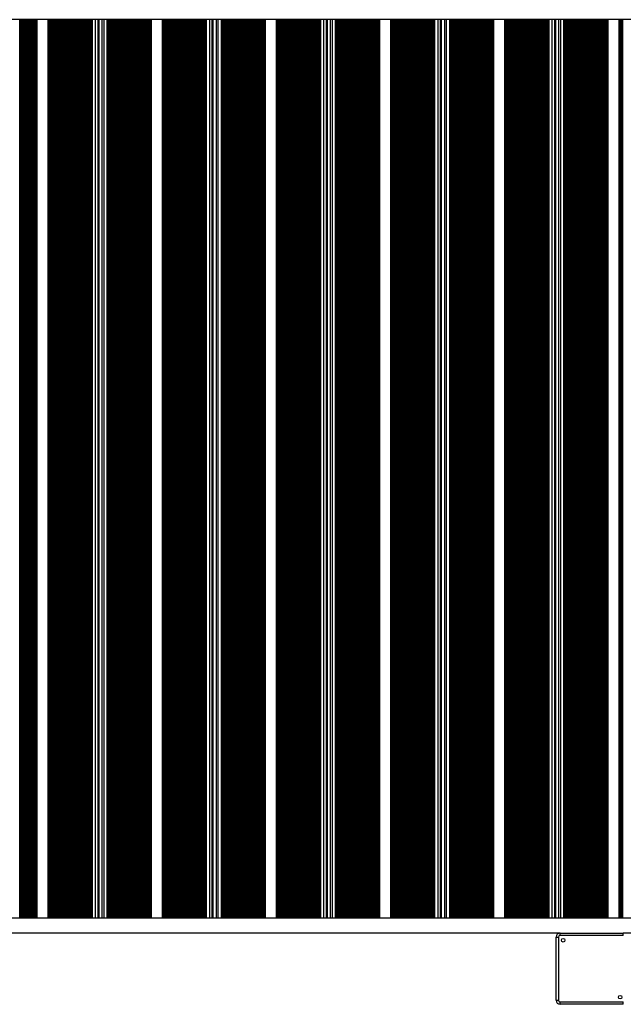
# Model space of a CAD drawing. Units: millimetres. Extents: x 546 to 13686, y 468 to 18160.
# Drawn here: x 2805 to 3568, y 1968 to 3213 of the extents above; entities that cross this region are included whole.
import ezdxf

# ---------------------------------------------------------------- set-up
doc = ezdxf.new("R2010")
doc.units = ezdxf.units.MM
doc.header["$LTSCALE"] = 100

msp = doc.modelspace()

# ---------------------------------------------------------------- linework, layer by layer
at = {"color": 7, "linetype": 'Continuous', "lineweight": 25}
for p, q in [((5071.1, 3213.4), (2046.1, 3213.4)), ((2892, 2077.4), (2892, 3213.4)), ((2894.6, 2077.4), (2894.6, 3213.4)), ((2895.5, 2077.4), (2895.5, 3213.4)), ((2905.1, 2077.4), (2905.1, 3213.4)), ((2908.7, 3213.4), (2908.7, 2077.4)), ((2916.8, 2077.4), (2916.8, 3213.4)), ((2917.7, 2077.4), (2917.7, 3213.4)), ((2920.3, 2077.4), (2920.3, 3213.4)), ((3036.3, 2077.4), (3036.3, 3213.4)), ((3038.9, 2077.4), (3038.9, 3213.4)), ((3039.8, 2077.4), (3039.8, 3213.4)), ((3049.4, 2077.4), (3049.4, 3213.4)), ((3053, 3213.4), (3053, 2077.4)), ((3061.1, 2077.4), (3061.1, 3213.4)), ((3062, 2077.4), (3062, 3213.4)), ((3064.6, 2077.4), (3064.6, 3213.4)), ((3180.6, 2077.4), (3180.6, 3213.4)), ((3183.2, 2077.4), (3183.2, 3213.4)), ((3184.1, 2077.4), (3184.1, 3213.4)), ((3193.7, 2077.4), (3193.7, 3213.4)), ((3197.3, 3213.4), (3197.3, 2077.4)), ((3205.4, 2077.4), (3205.4, 3213.4)), ((3206.3, 2077.4), (3206.3, 3213.4)), ((3208.9, 2077.4), (3208.9, 3213.4)), ((3324.9, 2077.4), (3324.9, 3213.4)), ((3327.5, 2077.4), (3327.5, 3213.4)), ((3328.4, 2077.4), (3328.4, 3213.4)), ((3338, 2077.4), (3338, 3213.4)), ((3341.6, 3213.4), (3341.6, 2077.4)), ((3349.8, 2077.4), (3349.8, 3213.4)), ((3350.6, 2077.4), (3350.6, 3213.4)), ((3353.2, 2077.4), (3353.2, 3213.4)), ((3469.2, 2077.4), (3469.2, 3213.4)), ((3471.8, 2077.4), (3471.8, 3213.4)), ((3472.7, 2077.4), (3472.7, 3213.4)), ((3482.3, 2077.4), (3482.3, 3213.4)), ((3486, 3213.4), (3486, 2077.4)), ((3494.1, 2077.4), (3494.1, 3213.4)), ((3494.9, 2077.4), (3494.9, 3213.4)), ((3497.6, 2077.4), (3497.6, 3213.4)), ((5071.1, 2077.4), (2046.1, 2077.4)), ((3487.8, 2058.4), (2046.1, 2058.4)), ((3487.8, 2055.4), (3487.8, 2058.4)), ((3487.8, 2058.4), (3567.8, 2058.4)), ((3567.8, 2055.4), (3487.8, 2055.4)), ((5071.1, 2058.4), (3567.8, 2058.4)), ((3567.8, 2055.4), (3567.8, 2058.4)), ((3482.8, 1973.4), (3482.8, 2053.4)), ((3482.8, 2053.4), (3485.8, 2053.4)), ((3485.8, 2053.4), (3485.8, 1973.4)), ((3482.8, 1973.4), (3485.8, 1973.4)), ((3487.8, 1971.4), (3567.8, 1971.4)), ((3487.8, 1968.4), (3487.8, 1971.4)), ((3567.8, 1968.4), (3487.8, 1968.4)), ((3567.8, 1968.4), (3567.8, 1971.4))]:
    msp.add_line(p, q, dxfattribs=at)
at = {"color": 8, "linetype": 'Continuous', "lineweight": 25}
for p, q in [((2804.8, 2077.4), (2804.8, 3213.4)), ((2805.4, 2077.4), (2805.4, 3213.4)), ((2806.7, 2077.4), (2806.7, 3213.4)), ((2807.3, 2077.4), (2807.3, 3213.4)), ((2807.5, 2077.4), (2807.5, 3213.4)), ((2808.2, 2077.4), (2808.2, 3213.4)), ((2808.3, 2077.4), (2808.3, 3213.4)), ((2808.9, 2077.4), (2808.9, 3213.4)), ((2810.2, 2077.4), (2810.2, 3213.4)), ((2810.8, 2077.4), (2810.8, 3213.4)), ((2811, 2077.4), (2811, 3213.4)), ((2811.6, 2077.4), (2811.6, 3213.4)), ((2811.8, 2077.4), (2811.8, 3213.4)), ((2812.4, 2077.4), (2812.4, 3213.4)), ((2813.6, 2077.4), (2813.6, 3213.4)), ((2814.3, 2077.4), (2814.3, 3213.4)), ((2814.4, 2077.4), (2814.4, 3213.4)), ((2815.1, 2077.4), (2815.1, 3213.4)), ((2815.3, 2077.4), (2815.3, 3213.4)), ((2815.8, 2077.4), (2815.8, 3213.4)), ((2817.1, 2077.4), (2817.1, 3213.4)), ((2817.8, 2077.4), (2817.8, 3213.4)), ((2817.9, 2077.4), (2817.9, 3213.4)), ((2818.6, 2077.4), (2818.6, 3213.4)), ((2818.8, 2077.4), (2818.8, 3213.4)), ((2819.3, 2077.4), (2819.3, 3213.4)), ((2820.6, 2077.4), (2820.6, 3213.4)), ((2821.3, 2077.4), (2821.3, 3213.4)), ((2821.4, 2077.4), (2821.4, 3213.4)), ((2822.1, 2077.4), (2822.1, 3213.4)), ((2822.3, 2077.4), (2822.3, 3213.4)), ((2822.8, 2077.4), (2822.8, 3213.4)), ((2824.1, 2077.4), (2824.1, 3213.4)), ((2824.7, 2077.4), (2824.7, 3213.4)), ((2824.9, 2077.4), (2824.9, 3213.4)), ((2825.6, 2077.4), (2825.6, 3213.4)), ((2825.8, 2077.4), (2825.8, 3213.4)), ((2826.3, 2077.4), (2826.3, 3213.4)), ((2826.9, 2077.4), (2826.9, 3213.4)), ((2840.9, 2077.4), (2840.9, 3213.4)), ((2841.5, 2077.4), (2841.5, 3213.4)), ((2842.2, 2077.4), (2842.2, 3213.4)), ((2842.4, 2077.4), (2842.4, 3213.4)), ((2843, 2077.4), (2843, 3213.4)), ((2843.2, 2077.4), (2843.2, 3213.4)), ((2843.8, 2077.4), (2843.8, 3213.4)), ((2845, 2077.4), (2845, 3213.4)), ((2845.7, 2077.4), (2845.7, 3213.4)), ((2845.8, 2077.4), (2845.8, 3213.4)), ((2846.5, 2077.4), (2846.5, 3213.4)), ((2846.7, 2077.4), (2846.7, 3213.4)), ((2847.2, 2077.4), (2847.2, 3213.4)), ((2848.5, 2077.4), (2848.5, 3213.4)), ((2849.2, 2077.4), (2849.2, 3213.4)), ((2849.3, 2077.4), (2849.3, 3213.4)), ((2850, 2077.4), (2850, 3213.4)), ((2850.2, 2077.4), (2850.2, 3213.4)), ((2850.7, 2077.4), (2850.7, 3213.4)), ((2852, 2077.4), (2852, 3213.4)), ((2852.7, 2077.4), (2852.7, 3213.4)), ((2852.8, 2077.4), (2852.8, 3213.4)), ((2853.5, 2077.4), (2853.5, 3213.4)), ((2853.7, 2077.4), (2853.7, 3213.4)), ((2854.2, 2077.4), (2854.2, 3213.4)), ((2855.5, 2077.4), (2855.5, 3213.4)), ((2856.1, 2077.4), (2856.1, 3213.4)), ((2856.3, 2077.4), (2856.3, 3213.4)), ((2857, 2077.4), (2857, 3213.4)), ((2857.1, 2077.4), (2857.1, 3213.4)), ((2857.7, 2077.4), (2857.7, 3213.4)), ((2859, 2077.4), (2859, 3213.4)), ((2859.6, 2077.4), (2859.6, 3213.4)), ((2859.8, 2077.4), (2859.8, 3213.4)), ((2860.5, 2077.4), (2860.5, 3213.4)), ((2860.6, 2077.4), (2860.6, 3213.4)), ((2861.2, 2077.4), (2861.2, 3213.4)), ((2862.5, 2077.4), (2862.5, 3213.4)), ((2863.1, 2077.4), (2863.1, 3213.4)), ((2863.3, 2077.4), (2863.3, 3213.4)), ((2864, 2077.4), (2864, 3213.4)), ((2864.1, 2077.4), (2864.1, 3213.4)), ((2864.7, 2077.4), (2864.7, 3213.4)), ((2866, 2077.4), (2866, 3213.4)), ((2866.6, 2077.4), (2866.6, 3213.4)), ((2866.8, 2077.4), (2866.8, 3213.4)), ((2867.5, 2077.4), (2867.5, 3213.4)), ((2867.6, 2077.4), (2867.6, 3213.4)), ((2868.2, 2077.4), (2868.2, 3213.4)), ((2869.5, 2077.4), (2869.5, 3213.4)), ((2870.1, 2077.4), (2870.1, 3213.4)), ((2870.3, 2077.4), (2870.3, 3213.4)), ((2870.9, 2077.4), (2870.9, 3213.4)), ((2871.1, 2077.4), (2871.1, 3213.4)), ((2871.7, 2077.4), (2871.7, 3213.4)), ((2872.9, 2077.4), (2872.9, 3213.4)), ((2873.6, 2077.4), (2873.6, 3213.4)), ((2873.7, 2077.4), (2873.7, 3213.4)), ((2874.4, 2077.4), (2874.4, 3213.4)), ((2874.6, 2077.4), (2874.6, 3213.4)), ((2875.1, 2077.4), (2875.1, 3213.4)), ((2876.4, 2077.4), (2876.4, 3213.4)), ((2877.1, 2077.4), (2877.1, 3213.4)), ((2877.2, 2077.4), (2877.2, 3213.4)), ((2877.9, 2077.4), (2877.9, 3213.4)), ((2878.1, 2077.4), (2878.1, 3213.4)), ((2878.6, 2077.4), (2878.6, 3213.4)), ((2879.9, 2077.4), (2879.9, 3213.4)), ((2880.6, 2077.4), (2880.6, 3213.4)), ((2880.7, 2077.4), (2880.7, 3213.4)), ((2881.4, 2077.4), (2881.4, 3213.4)), ((2881.6, 2077.4), (2881.6, 3213.4)), ((2882.1, 2077.4), (2882.1, 3213.4)), ((2883.4, 2077.4), (2883.4, 3213.4)), ((2884, 2077.4), (2884, 3213.4)), ((2884.2, 2077.4), (2884.2, 3213.4)), ((2884.9, 2077.4), (2884.9, 3213.4)), ((2885.1, 2077.4), (2885.1, 3213.4)), ((2885.6, 2077.4), (2885.6, 3213.4)), ((2886.9, 2077.4), (2886.9, 3213.4)), ((2887.5, 2077.4), (2887.5, 3213.4)), ((2887.7, 2077.4), (2887.7, 3213.4)), ((2888.4, 2077.4), (2888.4, 3213.4)), ((2888.5, 2077.4), (2888.5, 3213.4)), ((2889.1, 2077.4), (2889.1, 3213.4)), ((2890.4, 2077.4), (2890.4, 3213.4)), ((2891, 2077.4), (2891, 3213.4)), ((2891.2, 2077.4), (2891.2, 3213.4)), ((2892.6, 2077.4), (2892.6, 3213.4)), ((2893.9, 2077.4), (2893.9, 3213.4)), ((2896.1, 2077.4), (2896.1, 3213.4)), ((2896.7, 2077.4), (2896.7, 3213.4)), ((2900.7, 2077.4), (2900.7, 3213.4)), ((2903.9, 2077.4), (2903.9, 3213.4)), ((2905.1, 2077.4), (2905.1, 3213.4)), ((2911.4, 2077.4), (2911.4, 3213.4)), ((2915.4, 2077.4), (2915.4, 3213.4)), ((2916.1, 2077.4), (2916.1, 3213.4)), ((2918.3, 2077.4), (2918.3, 3213.4)), ((2919.6, 2077.4), (2919.6, 3213.4)), ((2921.1, 2077.4), (2921.1, 3213.4)), ((2921.2, 2077.4), (2921.2, 3213.4)), ((2921.8, 2077.4), (2921.8, 3213.4)), ((2923.1, 2077.4), (2923.1, 3213.4)), ((2923.7, 2077.4), (2923.7, 3213.4)), ((2923.9, 2077.4), (2923.9, 3213.4)), ((2924.6, 2077.4), (2924.6, 3213.4)), ((2924.7, 2077.4), (2924.7, 3213.4)), ((2925.3, 2077.4), (2925.3, 3213.4)), ((2926.6, 2077.4), (2926.6, 3213.4)), ((2927.2, 2077.4), (2927.2, 3213.4)), ((2927.4, 2077.4), (2927.4, 3213.4)), ((2928.1, 2077.4), (2928.1, 3213.4)), ((2928.2, 2077.4), (2928.2, 3213.4)), ((2928.8, 2077.4), (2928.8, 3213.4)), ((2930, 2077.4), (2930, 3213.4)), ((2930.7, 2077.4), (2930.7, 3213.4)), ((2930.9, 2077.4), (2930.9, 3213.4)), ((2931.5, 2077.4), (2931.5, 3213.4)), ((2931.7, 2077.4), (2931.7, 3213.4)), ((2932.3, 2077.4), (2932.3, 3213.4)), ((2933.5, 2077.4), (2933.5, 3213.4)), ((2934.2, 2077.4), (2934.2, 3213.4)), ((2934.3, 2077.4), (2934.3, 3213.4)), ((2935, 2077.4), (2935, 3213.4)), ((2935.2, 2077.4), (2935.2, 3213.4)), ((2935.7, 2077.4), (2935.7, 3213.4)), ((2937, 2077.4), (2937, 3213.4)), ((2937.7, 2077.4), (2937.7, 3213.4)), ((2937.8, 2077.4), (2937.8, 3213.4)), ((2938.5, 2077.4), (2938.5, 3213.4)), ((2938.7, 2077.4), (2938.7, 3213.4)), ((2939.2, 2077.4), (2939.2, 3213.4)), ((2940.5, 2077.4), (2940.5, 3213.4)), ((2941.2, 2077.4), (2941.2, 3213.4)), ((2941.3, 2077.4), (2941.3, 3213.4)), ((2942, 2077.4), (2942, 3213.4)), ((2942.2, 2077.4), (2942.2, 3213.4)), ((2942.7, 2077.4), (2942.7, 3213.4)), ((2944, 2077.4), (2944, 3213.4)), ((2944.6, 2077.4), (2944.6, 3213.4)), ((2944.8, 2077.4), (2944.8, 3213.4)), ((2945.5, 2077.4), (2945.5, 3213.4)), ((2945.6, 2077.4), (2945.6, 3213.4)), ((2946.2, 2077.4), (2946.2, 3213.4)), ((2947.5, 2077.4), (2947.5, 3213.4)), ((2948.1, 2077.4), (2948.1, 3213.4)), ((2948.3, 2077.4), (2948.3, 3213.4)), ((2949, 2077.4), (2949, 3213.4)), ((2949.1, 2077.4), (2949.1, 3213.4)), ((2949.7, 2077.4), (2949.7, 3213.4)), ((2951, 2077.4), (2951, 3213.4)), ((2951.6, 2077.4), (2951.6, 3213.4)), ((2951.8, 2077.4), (2951.8, 3213.4)), ((2952.5, 2077.4), (2952.5, 3213.4)), ((2952.6, 2077.4), (2952.6, 3213.4)), ((2953.2, 2077.4), (2953.2, 3213.4)), ((2954.5, 2077.4), (2954.5, 3213.4)), ((2955.1, 2077.4), (2955.1, 3213.4)), ((2955.3, 2077.4), (2955.3, 3213.4)), ((2956, 2077.4), (2956, 3213.4)), ((2956.1, 2077.4), (2956.1, 3213.4)), ((2956.7, 2077.4), (2956.7, 3213.4)), ((2958, 2077.4), (2958, 3213.4)), ((2958.6, 2077.4), (2958.6, 3213.4)), ((2958.8, 2077.4), (2958.8, 3213.4)), ((2959.4, 2077.4), (2959.4, 3213.4)), ((2959.6, 2077.4), (2959.6, 3213.4)), ((2960.2, 2077.4), (2960.2, 3213.4)), ((2961.4, 2077.4), (2961.4, 3213.4)), ((2962.1, 2077.4), (2962.1, 3213.4)), ((2962.2, 2077.4), (2962.2, 3213.4)), ((2962.9, 2077.4), (2962.9, 3213.4)), ((2963.1, 2077.4), (2963.1, 3213.4)), ((2963.6, 2077.4), (2963.6, 3213.4)), ((2964.9, 2077.4), (2964.9, 3213.4)), ((2965.6, 2077.4), (2965.6, 3213.4)), ((2965.7, 2077.4), (2965.7, 3213.4)), ((2966.4, 2077.4), (2966.4, 3213.4)), ((2966.6, 2077.4), (2966.6, 3213.4)), ((2967.1, 2077.4), (2967.1, 3213.4)), ((2968.4, 2077.4), (2968.4, 3213.4)), ((2969.1, 2077.4), (2969.1, 3213.4)), ((2969.2, 2077.4), (2969.2, 3213.4)), ((2969.9, 2077.4), (2969.9, 3213.4)), ((2970.1, 2077.4), (2970.1, 3213.4)), ((2970.6, 2077.4), (2970.6, 3213.4)), ((2971.2, 2077.4), (2971.2, 3213.4)), ((2985.2, 2077.4), (2985.2, 3213.4)), ((2985.9, 2077.4), (2985.9, 3213.4)), ((2986.5, 2077.4), (2986.5, 3213.4)), ((2986.7, 2077.4), (2986.7, 3213.4)), ((2987.4, 2077.4), (2987.4, 3213.4)), ((2987.5, 2077.4), (2987.5, 3213.4)), ((2988.1, 2077.4), (2988.1, 3213.4)), ((2989.4, 2077.4), (2989.4, 3213.4)), ((2990, 2077.4), (2990, 3213.4)), ((2990.2, 2077.4), (2990.2, 3213.4)), ((2990.8, 2077.4), (2990.8, 3213.4)), ((2991, 2077.4), (2991, 3213.4)), ((2991.6, 2077.4), (2991.6, 3213.4)), ((2992.8, 2077.4), (2992.8, 3213.4)), ((2993.5, 2077.4), (2993.5, 3213.4)), ((2993.6, 2077.4), (2993.6, 3213.4)), ((2994.3, 2077.4), (2994.3, 3213.4)), ((2994.5, 2077.4), (2994.5, 3213.4)), ((2995, 2077.4), (2995, 3213.4)), ((2996.3, 2077.4), (2996.3, 3213.4)), ((2997, 2077.4), (2997, 3213.4)), ((2997.1, 2077.4), (2997.1, 3213.4)), ((2997.8, 2077.4), (2997.8, 3213.4)), ((2998, 2077.4), (2998, 3213.4)), ((2998.5, 2077.4), (2998.5, 3213.4)), ((2999.8, 2077.4), (2999.8, 3213.4)), ((3000.5, 2077.4), (3000.5, 3213.4)), ((3000.6, 2077.4), (3000.6, 3213.4)), ((3001.3, 2077.4), (3001.3, 3213.4)), ((3001.5, 2077.4), (3001.5, 3213.4)), ((3002, 2077.4), (3002, 3213.4)), ((3003.3, 2077.4), (3003.3, 3213.4)), ((3003.9, 2077.4), (3003.9, 3213.4)), ((3004.1, 2077.4), (3004.1, 3213.4)), ((3004.8, 2077.4), (3004.8, 3213.4)), ((3005, 2077.4), (3005, 3213.4)), ((3005.5, 2077.4), (3005.5, 3213.4)), ((3006.8, 2077.4), (3006.8, 3213.4)), ((3007.4, 2077.4), (3007.4, 3213.4)), ((3007.6, 2077.4), (3007.6, 3213.4)), ((3008.3, 2077.4), (3008.3, 3213.4)), ((3008.4, 2077.4), (3008.4, 3213.4)), ((3009, 2077.4), (3009, 3213.4)), ((3010.3, 2077.4), (3010.3, 3213.4)), ((3010.9, 2077.4), (3010.9, 3213.4)), ((3011.1, 2077.4), (3011.1, 3213.4)), ((3011.8, 2077.4), (3011.8, 3213.4)), ((3011.9, 2077.4), (3011.9, 3213.4)), ((3012.5, 2077.4), (3012.5, 3213.4)), ((3013.8, 2077.4), (3013.8, 3213.4)), ((3014.4, 2077.4), (3014.4, 3213.4)), ((3014.6, 2077.4), (3014.6, 3213.4)), ((3015.3, 2077.4), (3015.3, 3213.4)), ((3015.4, 2077.4), (3015.4, 3213.4)), ((3016, 2077.4), (3016, 3213.4)), ((3017.3, 2077.4), (3017.3, 3213.4)), ((3017.9, 2077.4), (3017.9, 3213.4)), ((3018.1, 2077.4), (3018.1, 3213.4)), ((3018.7, 2077.4), (3018.7, 3213.4)), ((3018.9, 2077.4), (3018.9, 3213.4)), ((3019.5, 2077.4), (3019.5, 3213.4)), ((3020.7, 2077.4), (3020.7, 3213.4)), ((3021.4, 2077.4), (3021.4, 3213.4)), ((3021.5, 2077.4), (3021.5, 3213.4)), ((3022.2, 2077.4), (3022.2, 3213.4)), ((3022.4, 2077.4), (3022.4, 3213.4)), ((3022.9, 2077.4), (3022.9, 3213.4)), ((3024.2, 2077.4), (3024.2, 3213.4)), ((3024.9, 2077.4), (3024.9, 3213.4)), ((3025, 2077.4), (3025, 3213.4)), ((3025.7, 2077.4), (3025.7, 3213.4)), ((3025.9, 2077.4), (3025.9, 3213.4)), ((3026.4, 2077.4), (3026.4, 3213.4)), ((3027.7, 2077.4), (3027.7, 3213.4)), ((3028.4, 2077.4), (3028.4, 3213.4)), ((3028.5, 2077.4), (3028.5, 3213.4)), ((3029.2, 2077.4), (3029.2, 3213.4)), ((3029.4, 2077.4), (3029.4, 3213.4)), ((3029.9, 2077.4), (3029.9, 3213.4)), ((3031.2, 2077.4), (3031.2, 3213.4)), ((3031.8, 2077.4), (3031.8, 3213.4)), ((3032, 2077.4), (3032, 3213.4)), ((3032.7, 2077.4), (3032.7, 3213.4)), ((3032.9, 2077.4), (3032.9, 3213.4)), ((3033.4, 2077.4), (3033.4, 3213.4)), ((3034.7, 2077.4), (3034.7, 3213.4)), ((3035.3, 2077.4), (3035.3, 3213.4)), ((3035.5, 2077.4), (3035.5, 3213.4)), ((3036.9, 2077.4), (3036.9, 3213.4)), ((3038.2, 2077.4), (3038.2, 3213.4)), ((3040.4, 2077.4), (3040.4, 3213.4)), ((3041, 2077.4), (3041, 3213.4)), ((3045, 2077.4), (3045, 3213.4)), ((3048.2, 2077.4), (3048.2, 3213.4)), ((3049.4, 2077.4), (3049.4, 3213.4)), ((3055.8, 2077.4), (3055.8, 3213.4)), ((3059.7, 2077.4), (3059.7, 3213.4)), ((3060.4, 2077.4), (3060.4, 3213.4)), ((3062.6, 2077.4), (3062.6, 3213.4)), ((3063.9, 2077.4), (3063.9, 3213.4)), ((3065.4, 2077.4), (3065.4, 3213.4)), ((3065.5, 2077.4), (3065.5, 3213.4)), ((3066.1, 2077.4), (3066.1, 3213.4)), ((3067.4, 2077.4), (3067.4, 3213.4)), ((3068, 2077.4), (3068, 3213.4)), ((3068.2, 2077.4), (3068.2, 3213.4)), ((3068.9, 2077.4), (3068.9, 3213.4)), ((3069, 2077.4), (3069, 3213.4)), ((3069.6, 2077.4), (3069.6, 3213.4)), ((3070.9, 2077.4), (3070.9, 3213.4)), ((3071.5, 2077.4), (3071.5, 3213.4)), ((3071.7, 2077.4), (3071.7, 3213.4)), ((3072.4, 2077.4), (3072.4, 3213.4)), ((3072.5, 2077.4), (3072.5, 3213.4)), ((3073.1, 2077.4), (3073.1, 3213.4)), ((3074.4, 2077.4), (3074.4, 3213.4)), ((3075, 2077.4), (3075, 3213.4)), ((3075.2, 2077.4), (3075.2, 3213.4)), ((3075.9, 2077.4), (3075.9, 3213.4)), ((3076, 2077.4), (3076, 3213.4)), ((3076.6, 2077.4), (3076.6, 3213.4)), ((3077.9, 2077.4), (3077.9, 3213.4)), ((3078.5, 2077.4), (3078.5, 3213.4)), ((3078.7, 2077.4), (3078.7, 3213.4)), ((3079.3, 2077.4), (3079.3, 3213.4)), ((3079.5, 2077.4), (3079.5, 3213.4)), ((3080.1, 2077.4), (3080.1, 3213.4)), ((3081.3, 2077.4), (3081.3, 3213.4)), ((3082, 2077.4), (3082, 3213.4)), ((3082.1, 2077.4), (3082.1, 3213.4)), ((3082.8, 2077.4), (3082.8, 3213.4)), ((3083, 2077.4), (3083, 3213.4)), ((3083.5, 2077.4), (3083.5, 3213.4)), ((3084.8, 2077.4), (3084.8, 3213.4)), ((3085.5, 2077.4), (3085.5, 3213.4)), ((3085.6, 2077.4), (3085.6, 3213.4)), ((3086.3, 2077.4), (3086.3, 3213.4)), ((3086.5, 2077.4), (3086.5, 3213.4)), ((3087, 2077.4), (3087, 3213.4)), ((3088.3, 2077.4), (3088.3, 3213.4)), ((3089, 2077.4), (3089, 3213.4)), ((3089.1, 2077.4), (3089.1, 3213.4)), ((3089.8, 2077.4), (3089.8, 3213.4)), ((3090, 2077.4), (3090, 3213.4)), ((3090.5, 2077.4), (3090.5, 3213.4)), ((3091.8, 2077.4), (3091.8, 3213.4)), ((3092.4, 2077.4), (3092.4, 3213.4)), ((3092.6, 2077.4), (3092.6, 3213.4)), ((3093.3, 2077.4), (3093.3, 3213.4)), ((3093.5, 2077.4), (3093.5, 3213.4)), ((3094, 2077.4), (3094, 3213.4)), ((3095.3, 2077.4), (3095.3, 3213.4)), ((3095.9, 2077.4), (3095.9, 3213.4)), ((3096.1, 2077.4), (3096.1, 3213.4)), ((3096.8, 2077.4), (3096.8, 3213.4)), ((3096.9, 2077.4), (3096.9, 3213.4)), ((3097.5, 2077.4), (3097.5, 3213.4)), ((3098.8, 2077.4), (3098.8, 3213.4)), ((3099.4, 2077.4), (3099.4, 3213.4)), ((3099.6, 2077.4), (3099.6, 3213.4)), ((3100.3, 2077.4), (3100.3, 3213.4)), ((3100.4, 2077.4), (3100.4, 3213.4)), ((3101, 2077.4), (3101, 3213.4)), ((3102.3, 2077.4), (3102.3, 3213.4)), ((3102.9, 2077.4), (3102.9, 3213.4)), ((3103.1, 2077.4), (3103.1, 3213.4)), ((3103.8, 2077.4), (3103.8, 3213.4)), ((3103.9, 2077.4), (3103.9, 3213.4)), ((3104.5, 2077.4), (3104.5, 3213.4)), ((3105.8, 2077.4), (3105.8, 3213.4)), ((3106.4, 2077.4), (3106.4, 3213.4)), ((3106.6, 2077.4), (3106.6, 3213.4)), ((3107.2, 2077.4), (3107.2, 3213.4)), ((3107.4, 2077.4), (3107.4, 3213.4)), ((3108, 2077.4), (3108, 3213.4)), ((3109.2, 2077.4), (3109.2, 3213.4)), ((3109.9, 2077.4), (3109.9, 3213.4)), ((3110, 2077.4), (3110, 3213.4)), ((3110.7, 2077.4), (3110.7, 3213.4)), ((3110.9, 2077.4), (3110.9, 3213.4)), ((3111.4, 2077.4), (3111.4, 3213.4)), ((3112.7, 2077.4), (3112.7, 3213.4)), ((3113.4, 2077.4), (3113.4, 3213.4)), ((3113.5, 2077.4), (3113.5, 3213.4)), ((3114.2, 2077.4), (3114.2, 3213.4)), ((3114.4, 2077.4), (3114.4, 3213.4)), ((3114.9, 2077.4), (3114.9, 3213.4)), ((3115.6, 2077.4), (3115.6, 3213.4)), ((3129.5, 2077.4), (3129.5, 3213.4)), ((3130.2, 2077.4), (3130.2, 3213.4)), ((3130.8, 2077.4), (3130.8, 3213.4)), ((3131, 2077.4), (3131, 3213.4)), ((3131.7, 2077.4), (3131.7, 3213.4)), ((3131.8, 2077.4), (3131.8, 3213.4)), ((3132.4, 2077.4), (3132.4, 3213.4)), ((3133.7, 2077.4), (3133.7, 3213.4)), ((3134.3, 2077.4), (3134.3, 3213.4)), ((3134.5, 2077.4), (3134.5, 3213.4)), ((3135.2, 2077.4), (3135.2, 3213.4)), ((3135.3, 2077.4), (3135.3, 3213.4)), ((3135.9, 2077.4), (3135.9, 3213.4)), ((3137.2, 2077.4), (3137.2, 3213.4)), ((3137.8, 2077.4), (3137.8, 3213.4)), ((3138, 2077.4), (3138, 3213.4)), ((3138.6, 2077.4), (3138.6, 3213.4)), ((3138.8, 2077.4), (3138.8, 3213.4)), ((3139.4, 2077.4), (3139.4, 3213.4)), ((3140.6, 2077.4), (3140.6, 3213.4)), ((3141.3, 2077.4), (3141.3, 3213.4)), ((3141.4, 2077.4), (3141.4, 3213.4)), ((3142.1, 2077.4), (3142.1, 3213.4)), ((3142.3, 2077.4), (3142.3, 3213.4)), ((3142.8, 2077.4), (3142.8, 3213.4)), ((3144.1, 2077.4), (3144.1, 3213.4)), ((3144.8, 2077.4), (3144.8, 3213.4)), ((3144.9, 2077.4), (3144.9, 3213.4)), ((3145.6, 2077.4), (3145.6, 3213.4)), ((3145.8, 2077.4), (3145.8, 3213.4)), ((3146.3, 2077.4), (3146.3, 3213.4)), ((3147.6, 2077.4), (3147.6, 3213.4)), ((3148.3, 2077.4), (3148.3, 3213.4)), ((3148.4, 2077.4), (3148.4, 3213.4)), ((3149.1, 2077.4), (3149.1, 3213.4)), ((3149.3, 2077.4), (3149.3, 3213.4)), ((3149.8, 2077.4), (3149.8, 3213.4)), ((3151.1, 2077.4), (3151.1, 3213.4)), ((3151.7, 2077.4), (3151.7, 3213.4)), ((3151.9, 2077.4), (3151.9, 3213.4)), ((3152.6, 2077.4), (3152.6, 3213.4)), ((3152.8, 2077.4), (3152.8, 3213.4)), ((3153.3, 2077.4), (3153.3, 3213.4)), ((3154.6, 2077.4), (3154.6, 3213.4)), ((3155.2, 2077.4), (3155.2, 3213.4)), ((3155.4, 2077.4), (3155.4, 3213.4)), ((3156.1, 2077.4), (3156.1, 3213.4)), ((3156.2, 2077.4), (3156.2, 3213.4)), ((3156.8, 2077.4), (3156.8, 3213.4)), ((3158.1, 2077.4), (3158.1, 3213.4)), ((3158.7, 2077.4), (3158.7, 3213.4)), ((3158.9, 2077.4), (3158.9, 3213.4)), ((3159.6, 2077.4), (3159.6, 3213.4)), ((3159.7, 2077.4), (3159.7, 3213.4)), ((3160.3, 2077.4), (3160.3, 3213.4)), ((3161.6, 2077.4), (3161.6, 3213.4)), ((3162.2, 2077.4), (3162.2, 3213.4)), ((3162.4, 2077.4), (3162.4, 3213.4)), ((3163.1, 2077.4), (3163.1, 3213.4)), ((3163.2, 2077.4), (3163.2, 3213.4)), ((3163.8, 2077.4), (3163.8, 3213.4)), ((3165.1, 2077.4), (3165.1, 3213.4)), ((3165.7, 2077.4), (3165.7, 3213.4)), ((3165.9, 2077.4), (3165.9, 3213.4)), ((3166.6, 2077.4), (3166.6, 3213.4)), ((3166.7, 2077.4), (3166.7, 3213.4)), ((3167.3, 2077.4), (3167.3, 3213.4)), ((3168.5, 2077.4), (3168.5, 3213.4)), ((3169.2, 2077.4), (3169.2, 3213.4)), ((3169.4, 2077.4), (3169.4, 3213.4)), ((3170, 2077.4), (3170, 3213.4)), ((3170.2, 2077.4), (3170.2, 3213.4)), ((3170.8, 2077.4), (3170.8, 3213.4)), ((3172, 2077.4), (3172, 3213.4)), ((3172.7, 2077.4), (3172.7, 3213.4)), ((3172.8, 2077.4), (3172.8, 3213.4)), ((3173.5, 2077.4), (3173.5, 3213.4)), ((3173.7, 2077.4), (3173.7, 3213.4)), ((3174.2, 2077.4), (3174.2, 3213.4)), ((3175.5, 2077.4), (3175.5, 3213.4)), ((3176.2, 2077.4), (3176.2, 3213.4)), ((3176.3, 2077.4), (3176.3, 3213.4)), ((3177, 2077.4), (3177, 3213.4)), ((3177.2, 2077.4), (3177.2, 3213.4)), ((3177.7, 2077.4), (3177.7, 3213.4)), ((3179, 2077.4), (3179, 3213.4)), ((3179.7, 2077.4), (3179.7, 3213.4)), ((3179.8, 2077.4), (3179.8, 3213.4)), ((3181.2, 2077.4), (3181.2, 3213.4)), ((3182.5, 2077.4), (3182.5, 3213.4)), ((3184.7, 2077.4), (3184.7, 3213.4)), ((3185.3, 2077.4), (3185.3, 3213.4)), ((3189.3, 2077.4), (3189.3, 3213.4)), ((3192.5, 2077.4), (3192.5, 3213.4)), ((3193.7, 2077.4), (3193.7, 3213.4)), ((3200.1, 2077.4), (3200.1, 3213.4)), ((3204.1, 2077.4), (3204.1, 3213.4)), ((3204.7, 2077.4), (3204.7, 3213.4)), ((3206.9, 2077.4), (3206.9, 3213.4)), ((3208.2, 2077.4), (3208.2, 3213.4)), ((3209.7, 2077.4), (3209.7, 3213.4)), ((3209.9, 2077.4), (3209.9, 3213.4)), ((3210.4, 2077.4), (3210.4, 3213.4)), ((3211.7, 2077.4), (3211.7, 3213.4)), ((3212.3, 2077.4), (3212.3, 3213.4)), ((3212.5, 2077.4), (3212.5, 3213.4)), ((3213.2, 2077.4), (3213.2, 3213.4)), ((3213.3, 2077.4), (3213.3, 3213.4)), ((3213.9, 2077.4), (3213.9, 3213.4)), ((3215.2, 2077.4), (3215.2, 3213.4)), ((3215.8, 2077.4), (3215.8, 3213.4)), ((3216, 2077.4), (3216, 3213.4)), ((3216.7, 2077.4), (3216.7, 3213.4)), ((3216.8, 2077.4), (3216.8, 3213.4)), ((3217.4, 2077.4), (3217.4, 3213.4)), ((3218.7, 2077.4), (3218.7, 3213.4)), ((3219.3, 2077.4), (3219.3, 3213.4)), ((3219.5, 2077.4), (3219.5, 3213.4)), ((3220.2, 2077.4), (3220.2, 3213.4)), ((3220.3, 2077.4), (3220.3, 3213.4)), ((3220.9, 2077.4), (3220.9, 3213.4)), ((3222.2, 2077.4), (3222.2, 3213.4)), ((3222.8, 2077.4), (3222.8, 3213.4)), ((3223, 2077.4), (3223, 3213.4)), ((3223.7, 2077.4), (3223.7, 3213.4)), ((3223.8, 2077.4), (3223.8, 3213.4)), ((3224.4, 2077.4), (3224.4, 3213.4)), ((3225.7, 2077.4), (3225.7, 3213.4)), ((3226.3, 2077.4), (3226.3, 3213.4)), ((3226.5, 2077.4), (3226.5, 3213.4)), ((3227.1, 2077.4), (3227.1, 3213.4)), ((3227.3, 2077.4), (3227.3, 3213.4)), ((3227.9, 2077.4), (3227.9, 3213.4)), ((3229.1, 2077.4), (3229.1, 3213.4)), ((3229.8, 2077.4), (3229.8, 3213.4)), ((3229.9, 2077.4), (3229.9, 3213.4)), ((3230.6, 2077.4), (3230.6, 3213.4)), ((3230.8, 2077.4), (3230.8, 3213.4)), ((3231.3, 2077.4), (3231.3, 3213.4)), ((3232.6, 2077.4), (3232.6, 3213.4)), ((3233.3, 2077.4), (3233.3, 3213.4)), ((3233.4, 2077.4), (3233.4, 3213.4)), ((3234.1, 2077.4), (3234.1, 3213.4)), ((3234.3, 2077.4), (3234.3, 3213.4)), ((3234.8, 2077.4), (3234.8, 3213.4)), ((3236.1, 2077.4), (3236.1, 3213.4)), ((3236.8, 2077.4), (3236.8, 3213.4)), ((3236.9, 2077.4), (3236.9, 3213.4)), ((3237.6, 2077.4), (3237.6, 3213.4)), ((3237.8, 2077.4), (3237.8, 3213.4)), ((3238.3, 2077.4), (3238.3, 3213.4)), ((3239.6, 2077.4), (3239.6, 3213.4)), ((3240.2, 2077.4), (3240.2, 3213.4)), ((3240.4, 2077.4), (3240.4, 3213.4)), ((3241.1, 2077.4), (3241.1, 3213.4)), ((3241.3, 2077.4), (3241.3, 3213.4)), ((3241.8, 2077.4), (3241.8, 3213.4)), ((3243.1, 2077.4), (3243.1, 3213.4)), ((3243.7, 2077.4), (3243.7, 3213.4)), ((3243.9, 2077.4), (3243.9, 3213.4)), ((3244.6, 2077.4), (3244.6, 3213.4)), ((3244.7, 2077.4), (3244.7, 3213.4)), ((3245.3, 2077.4), (3245.3, 3213.4)), ((3246.6, 2077.4), (3246.6, 3213.4)), ((3247.2, 2077.4), (3247.2, 3213.4)), ((3247.4, 2077.4), (3247.4, 3213.4)), ((3248.1, 2077.4), (3248.1, 3213.4)), ((3248.2, 2077.4), (3248.2, 3213.4)), ((3248.8, 2077.4), (3248.8, 3213.4)), ((3250.1, 2077.4), (3250.1, 3213.4)), ((3250.7, 2077.4), (3250.7, 3213.4)), ((3250.9, 2077.4), (3250.9, 3213.4)), ((3251.6, 2077.4), (3251.6, 3213.4)), ((3251.7, 2077.4), (3251.7, 3213.4)), ((3252.3, 2077.4), (3252.3, 3213.4)), ((3253.6, 2077.4), (3253.6, 3213.4)), ((3254.2, 2077.4), (3254.2, 3213.4)), ((3254.4, 2077.4), (3254.4, 3213.4)), ((3255.1, 2077.4), (3255.1, 3213.4)), ((3255.2, 2077.4), (3255.2, 3213.4)), ((3255.8, 2077.4), (3255.8, 3213.4)), ((3257, 2077.4), (3257, 3213.4)), ((3257.7, 2077.4), (3257.7, 3213.4)), ((3257.9, 2077.4), (3257.9, 3213.4)), ((3258.5, 2077.4), (3258.5, 3213.4)), ((3258.7, 2077.4), (3258.7, 3213.4)), ((3259.3, 2077.4), (3259.3, 3213.4)), ((3259.9, 2077.4), (3259.9, 3213.4)), ((3273.8, 2077.4), (3273.8, 3213.4)), ((3274.5, 2077.4), (3274.5, 3213.4)), ((3275.1, 2077.4), (3275.1, 3213.4)), ((3275.3, 2077.4), (3275.3, 3213.4)), ((3276, 2077.4), (3276, 3213.4)), ((3276.1, 2077.4), (3276.1, 3213.4)), ((3276.7, 2077.4), (3276.7, 3213.4)), ((3278, 2077.4), (3278, 3213.4)), ((3278.6, 2077.4), (3278.6, 3213.4)), ((3278.8, 2077.4), (3278.8, 3213.4)), ((3279.5, 2077.4), (3279.5, 3213.4)), ((3279.6, 2077.4), (3279.6, 3213.4)), ((3280.2, 2077.4), (3280.2, 3213.4)), ((3281.5, 2077.4), (3281.5, 3213.4)), ((3282.1, 2077.4), (3282.1, 3213.4)), ((3282.3, 2077.4), (3282.3, 3213.4)), ((3283, 2077.4), (3283, 3213.4)), ((3283.1, 2077.4), (3283.1, 3213.4)), ((3283.7, 2077.4), (3283.7, 3213.4)), ((3285, 2077.4), (3285, 3213.4)), ((3285.6, 2077.4), (3285.6, 3213.4)), ((3285.8, 2077.4), (3285.8, 3213.4)), ((3286.4, 2077.4), (3286.4, 3213.4)), ((3286.6, 2077.4), (3286.6, 3213.4)), ((3287.2, 2077.4), (3287.2, 3213.4)), ((3288.4, 2077.4), (3288.4, 3213.4)), ((3289.1, 2077.4), (3289.1, 3213.4)), ((3289.2, 2077.4), (3289.2, 3213.4)), ((3289.9, 2077.4), (3289.9, 3213.4)), ((3290.1, 2077.4), (3290.1, 3213.4)), ((3290.6, 2077.4), (3290.6, 3213.4)), ((3291.9, 2077.4), (3291.9, 3213.4)), ((3292.6, 2077.4), (3292.6, 3213.4)), ((3292.7, 2077.4), (3292.7, 3213.4)), ((3293.4, 2077.4), (3293.4, 3213.4)), ((3293.6, 2077.4), (3293.6, 3213.4)), ((3294.1, 2077.4), (3294.1, 3213.4)), ((3295.4, 2077.4), (3295.4, 3213.4)), ((3296.1, 2077.4), (3296.1, 3213.4)), ((3296.2, 2077.4), (3296.2, 3213.4)), ((3296.9, 2077.4), (3296.9, 3213.4)), ((3297.1, 2077.4), (3297.1, 3213.4)), ((3297.6, 2077.4), (3297.6, 3213.4)), ((3298.9, 2077.4), (3298.9, 3213.4)), ((3299.5, 2077.4), (3299.5, 3213.4)), ((3299.7, 2077.4), (3299.7, 3213.4)), ((3300.4, 2077.4), (3300.4, 3213.4)), ((3300.6, 2077.4), (3300.6, 3213.4)), ((3301.1, 2077.4), (3301.1, 3213.4)), ((3302.4, 2077.4), (3302.4, 3213.4)), ((3303, 2077.4), (3303, 3213.4)), ((3303.2, 2077.4), (3303.2, 3213.4)), ((3303.9, 2077.4), (3303.9, 3213.4)), ((3304, 2077.4), (3304, 3213.4)), ((3304.6, 2077.4), (3304.6, 3213.4)), ((3305.9, 2077.4), (3305.9, 3213.4)), ((3306.5, 2077.4), (3306.5, 3213.4)), ((3306.7, 2077.4), (3306.7, 3213.4)), ((3307.4, 2077.4), (3307.4, 3213.4)), ((3307.5, 2077.4), (3307.5, 3213.4)), ((3308.1, 2077.4), (3308.1, 3213.4)), ((3309.4, 2077.4), (3309.4, 3213.4)), ((3310, 2077.4), (3310, 3213.4)), ((3310.2, 2077.4), (3310.2, 3213.4)), ((3310.9, 2077.4), (3310.9, 3213.4)), ((3311, 2077.4), (3311, 3213.4)), ((3311.6, 2077.4), (3311.6, 3213.4)), ((3312.9, 2077.4), (3312.9, 3213.4)), ((3313.5, 2077.4), (3313.5, 3213.4)), ((3313.7, 2077.4), (3313.7, 3213.4)), ((3314.4, 2077.4), (3314.4, 3213.4)), ((3314.5, 2077.4), (3314.5, 3213.4)), ((3315.1, 2077.4), (3315.1, 3213.4)), ((3316.4, 2077.4), (3316.4, 3213.4)), ((3317, 2077.4), (3317, 3213.4)), ((3317.2, 2077.4), (3317.2, 3213.4)), ((3317.8, 2077.4), (3317.8, 3213.4)), ((3318, 2077.4), (3318, 3213.4)), ((3318.6, 2077.4), (3318.6, 3213.4)), ((3319.8, 2077.4), (3319.8, 3213.4)), ((3320.5, 2077.4), (3320.5, 3213.4)), ((3320.6, 2077.4), (3320.6, 3213.4)), ((3321.3, 2077.4), (3321.3, 3213.4)), ((3321.5, 2077.4), (3321.5, 3213.4)), ((3322, 2077.4), (3322, 3213.4)), ((3323.3, 2077.4), (3323.3, 3213.4)), ((3324, 2077.4), (3324, 3213.4)), ((3324.1, 2077.4), (3324.1, 3213.4)), ((3325.5, 2077.4), (3325.5, 3213.4)), ((3326.8, 2077.4), (3326.8, 3213.4)), ((3329, 2077.4), (3329, 3213.4)), ((3329.6, 2077.4), (3329.6, 3213.4)), ((3333.6, 2077.4), (3333.6, 3213.4)), ((3336.9, 2077.4), (3336.9, 3213.4)), ((3338, 2077.4), (3338, 3213.4)), ((3344.4, 2077.4), (3344.4, 3213.4)), ((3348.4, 2077.4), (3348.4, 3213.4)), ((3349, 2077.4), (3349, 3213.4)), ((3351.2, 2077.4), (3351.2, 3213.4)), ((3352.5, 2077.4), (3352.5, 3213.4)), ((3354, 2077.4), (3354, 3213.4)), ((3354.2, 2077.4), (3354.2, 3213.4)), ((3354.7, 2077.4), (3354.7, 3213.4)), ((3356, 2077.4), (3356, 3213.4)), ((3356.7, 2077.4), (3356.7, 3213.4)), ((3356.8, 2077.4), (3356.8, 3213.4)), ((3357.5, 2077.4), (3357.5, 3213.4)), ((3357.7, 2077.4), (3357.7, 3213.4)), ((3358.2, 2077.4), (3358.2, 3213.4)), ((3359.5, 2077.4), (3359.5, 3213.4)), ((3360.1, 2077.4), (3360.1, 3213.4)), ((3360.3, 2077.4), (3360.3, 3213.4)), ((3361, 2077.4), (3361, 3213.4)), ((3361.2, 2077.4), (3361.2, 3213.4)), ((3361.7, 2077.4), (3361.7, 3213.4)), ((3363, 2077.4), (3363, 3213.4)), ((3363.6, 2077.4), (3363.6, 3213.4)), ((3363.8, 2077.4), (3363.8, 3213.4)), ((3364.5, 2077.4), (3364.5, 3213.4)), ((3364.6, 2077.4), (3364.6, 3213.4)), ((3365.2, 2077.4), (3365.2, 3213.4)), ((3366.5, 2077.4), (3366.5, 3213.4)), ((3367.1, 2077.4), (3367.1, 3213.4)), ((3367.3, 2077.4), (3367.3, 3213.4)), ((3368, 2077.4), (3368, 3213.4)), ((3368.1, 2077.4), (3368.1, 3213.4)), ((3368.7, 2077.4), (3368.7, 3213.4)), ((3370, 2077.4), (3370, 3213.4)), ((3370.6, 2077.4), (3370.6, 3213.4)), ((3370.8, 2077.4), (3370.8, 3213.4)), ((3371.5, 2077.4), (3371.5, 3213.4)), ((3371.6, 2077.4), (3371.6, 3213.4)), ((3372.2, 2077.4), (3372.2, 3213.4)), ((3373.5, 2077.4), (3373.5, 3213.4)), ((3374.1, 2077.4), (3374.1, 3213.4)), ((3374.3, 2077.4), (3374.3, 3213.4)), ((3374.9, 2077.4), (3374.9, 3213.4)), ((3375.1, 2077.4), (3375.1, 3213.4)), ((3375.7, 2077.4), (3375.7, 3213.4)), ((3376.9, 2077.4), (3376.9, 3213.4)), ((3377.6, 2077.4), (3377.6, 3213.4)), ((3377.7, 2077.4), (3377.7, 3213.4)), ((3378.4, 2077.4), (3378.4, 3213.4)), ((3378.6, 2077.4), (3378.6, 3213.4)), ((3379.1, 2077.4), (3379.1, 3213.4)), ((3380.4, 2077.4), (3380.4, 3213.4)), ((3381.1, 2077.4), (3381.1, 3213.4)), ((3381.2, 2077.4), (3381.2, 3213.4)), ((3381.9, 2077.4), (3381.9, 3213.4)), ((3382.1, 2077.4), (3382.1, 3213.4)), ((3382.6, 2077.4), (3382.6, 3213.4)), ((3383.9, 2077.4), (3383.9, 3213.4)), ((3384.6, 2077.4), (3384.6, 3213.4)), ((3384.7, 2077.4), (3384.7, 3213.4)), ((3385.4, 2077.4), (3385.4, 3213.4)), ((3385.6, 2077.4), (3385.6, 3213.4)), ((3386.1, 2077.4), (3386.1, 3213.4)), ((3387.4, 2077.4), (3387.4, 3213.4)), ((3388, 2077.4), (3388, 3213.4)), ((3388.2, 2077.4), (3388.2, 3213.4)), ((3388.9, 2077.4), (3388.9, 3213.4)), ((3389.1, 2077.4), (3389.1, 3213.4)), ((3389.6, 2077.4), (3389.6, 3213.4)), ((3390.9, 2077.4), (3390.9, 3213.4)), ((3391.5, 2077.4), (3391.5, 3213.4)), ((3391.7, 2077.4), (3391.7, 3213.4)), ((3392.4, 2077.4), (3392.4, 3213.4)), ((3392.5, 2077.4), (3392.5, 3213.4)), ((3393.1, 2077.4), (3393.1, 3213.4)), ((3394.4, 2077.4), (3394.4, 3213.4)), ((3395, 2077.4), (3395, 3213.4)), ((3395.2, 2077.4), (3395.2, 3213.4)), ((3395.9, 2077.4), (3395.9, 3213.4)), ((3396, 2077.4), (3396, 3213.4)), ((3396.6, 2077.4), (3396.6, 3213.4)), ((3397.9, 2077.4), (3397.9, 3213.4)), ((3398.5, 2077.4), (3398.5, 3213.4)), ((3398.7, 2077.4), (3398.7, 3213.4)), ((3399.4, 2077.4), (3399.4, 3213.4)), ((3399.5, 2077.4), (3399.5, 3213.4)), ((3400.1, 2077.4), (3400.1, 3213.4)), ((3401.4, 2077.4), (3401.4, 3213.4)), ((3402, 2077.4), (3402, 3213.4)), ((3402.2, 2077.4), (3402.2, 3213.4)), ((3402.9, 2077.4), (3402.9, 3213.4)), ((3403, 2077.4), (3403, 3213.4)), ((3403.6, 2077.4), (3403.6, 3213.4)), ((3404.2, 2077.4), (3404.2, 3213.4)), ((3418.1, 2077.4), (3418.1, 3213.4)), ((3418.8, 2077.4), (3418.8, 3213.4)), ((3419.4, 2077.4), (3419.4, 3213.4)), ((3419.6, 2077.4), (3419.6, 3213.4)), ((3420.3, 2077.4), (3420.3, 3213.4)), ((3420.5, 2077.4), (3420.5, 3213.4)), ((3421, 2077.4), (3421, 3213.4)), ((3422.3, 2077.4), (3422.3, 3213.4)), ((3422.9, 2077.4), (3422.9, 3213.4)), ((3423.1, 2077.4), (3423.1, 3213.4)), ((3423.8, 2077.4), (3423.8, 3213.4)), ((3423.9, 2077.4), (3423.9, 3213.4)), ((3424.5, 2077.4), (3424.5, 3213.4)), ((3425.8, 2077.4), (3425.8, 3213.4)), ((3426.4, 2077.4), (3426.4, 3213.4)), ((3426.6, 2077.4), (3426.6, 3213.4)), ((3427.3, 2077.4), (3427.3, 3213.4)), ((3427.4, 2077.4), (3427.4, 3213.4)), ((3428, 2077.4), (3428, 3213.4)), ((3429.3, 2077.4), (3429.3, 3213.4)), ((3429.9, 2077.4), (3429.9, 3213.4)), ((3430.1, 2077.4), (3430.1, 3213.4)), ((3430.8, 2077.4), (3430.8, 3213.4)), ((3430.9, 2077.4), (3430.9, 3213.4)), ((3431.5, 2077.4), (3431.5, 3213.4)), ((3432.8, 2077.4), (3432.8, 3213.4)), ((3433.4, 2077.4), (3433.4, 3213.4)), ((3433.6, 2077.4), (3433.6, 3213.4)), ((3434.3, 2077.4), (3434.3, 3213.4)), ((3434.4, 2077.4), (3434.4, 3213.4)), ((3435, 2077.4), (3435, 3213.4)), ((3436.2, 2077.4), (3436.2, 3213.4)), ((3436.9, 2077.4), (3436.9, 3213.4)), ((3437.1, 2077.4), (3437.1, 3213.4)), ((3437.7, 2077.4), (3437.7, 3213.4)), ((3437.9, 2077.4), (3437.9, 3213.4)), ((3438.5, 2077.4), (3438.5, 3213.4)), ((3439.7, 2077.4), (3439.7, 3213.4)), ((3440.4, 2077.4), (3440.4, 3213.4)), ((3440.5, 2077.4), (3440.5, 3213.4)), ((3441.2, 2077.4), (3441.2, 3213.4)), ((3441.4, 2077.4), (3441.4, 3213.4)), ((3441.9, 2077.4), (3441.9, 3213.4)), ((3443.2, 2077.4), (3443.2, 3213.4)), ((3443.9, 2077.4), (3443.9, 3213.4)), ((3444, 2077.4), (3444, 3213.4)), ((3444.7, 2077.4), (3444.7, 3213.4)), ((3444.9, 2077.4), (3444.9, 3213.4)), ((3445.4, 2077.4), (3445.4, 3213.4)), ((3446.7, 2077.4), (3446.7, 3213.4)), ((3447.4, 2077.4), (3447.4, 3213.4)), ((3447.5, 2077.4), (3447.5, 3213.4)), ((3448.2, 2077.4), (3448.2, 3213.4)), ((3448.4, 2077.4), (3448.4, 3213.4)), ((3448.9, 2077.4), (3448.9, 3213.4)), ((3450.2, 2077.4), (3450.2, 3213.4)), ((3450.8, 2077.4), (3450.8, 3213.4)), ((3451, 2077.4), (3451, 3213.4)), ((3451.7, 2077.4), (3451.7, 3213.4)), ((3451.8, 2077.4), (3451.8, 3213.4)), ((3452.4, 2077.4), (3452.4, 3213.4)), ((3453.7, 2077.4), (3453.7, 3213.4)), ((3454.3, 2077.4), (3454.3, 3213.4)), ((3454.5, 2077.4), (3454.5, 3213.4)), ((3455.2, 2077.4), (3455.2, 3213.4)), ((3455.3, 2077.4), (3455.3, 3213.4)), ((3455.9, 2077.4), (3455.9, 3213.4)), ((3457.2, 2077.4), (3457.2, 3213.4)), ((3457.8, 2077.4), (3457.8, 3213.4)), ((3458, 2077.4), (3458, 3213.4)), ((3458.7, 2077.4), (3458.7, 3213.4)), ((3458.8, 2077.4), (3458.8, 3213.4)), ((3459.4, 2077.4), (3459.4, 3213.4)), ((3460.7, 2077.4), (3460.7, 3213.4)), ((3461.3, 2077.4), (3461.3, 3213.4)), ((3461.5, 2077.4), (3461.5, 3213.4)), ((3462.2, 2077.4), (3462.2, 3213.4)), ((3462.3, 2077.4), (3462.3, 3213.4)), ((3462.9, 2077.4), (3462.9, 3213.4)), ((3464.2, 2077.4), (3464.2, 3213.4)), ((3464.8, 2077.4), (3464.8, 3213.4)), ((3465, 2077.4), (3465, 3213.4)), ((3465.6, 2077.4), (3465.6, 3213.4)), ((3465.8, 2077.4), (3465.8, 3213.4)), ((3466.4, 2077.4), (3466.4, 3213.4)), ((3467.6, 2077.4), (3467.6, 3213.4)), ((3468.3, 2077.4), (3468.3, 3213.4)), ((3468.4, 2077.4), (3468.4, 3213.4)), ((3469.8, 2077.4), (3469.8, 3213.4)), ((3471.1, 2077.4), (3471.1, 3213.4)), ((3473.3, 2077.4), (3473.3, 3213.4)), ((3474, 2077.4), (3474, 3213.4)), ((3477.9, 2077.4), (3477.9, 3213.4)), ((3481.2, 2077.4), (3481.2, 3213.4)), ((3482.3, 2077.4), (3482.3, 3213.4)), ((3488.7, 2077.4), (3488.7, 3213.4)), ((3492.7, 2077.4), (3492.7, 3213.4)), ((3493.4, 2077.4), (3493.4, 3213.4)), ((3495.6, 2077.4), (3495.6, 3213.4)), ((3496.8, 2077.4), (3496.8, 3213.4)), ((3498.3, 2077.4), (3498.3, 3213.4)), ((3498.5, 2077.4), (3498.5, 3213.4)), ((3499, 2077.4), (3499, 3213.4)), ((3500.3, 2077.4), (3500.3, 3213.4)), ((3501, 2077.4), (3501, 3213.4)), ((3501.1, 2077.4), (3501.1, 3213.4)), ((3501.8, 2077.4), (3501.8, 3213.4)), ((3502, 2077.4), (3502, 3213.4)), ((3502.5, 2077.4), (3502.5, 3213.4)), ((3503.8, 2077.4), (3503.8, 3213.4)), ((3504.5, 2077.4), (3504.5, 3213.4)), ((3504.6, 2077.4), (3504.6, 3213.4)), ((3505.3, 2077.4), (3505.3, 3213.4)), ((3505.5, 2077.4), (3505.5, 3213.4)), ((3506, 2077.4), (3506, 3213.4)), ((3507.3, 2077.4), (3507.3, 3213.4)), ((3507.9, 2077.4), (3507.9, 3213.4)), ((3508.1, 2077.4), (3508.1, 3213.4)), ((3508.8, 2077.4), (3508.8, 3213.4)), ((3509, 2077.4), (3509, 3213.4)), ((3509.5, 2077.4), (3509.5, 3213.4)), ((3510.8, 2077.4), (3510.8, 3213.4)), ((3511.4, 2077.4), (3511.4, 3213.4)), ((3511.6, 2077.4), (3511.6, 3213.4)), ((3512.3, 2077.4), (3512.3, 3213.4)), ((3512.4, 2077.4), (3512.4, 3213.4)), ((3513, 2077.4), (3513, 3213.4)), ((3514.3, 2077.4), (3514.3, 3213.4)), ((3514.9, 2077.4), (3514.9, 3213.4)), ((3515.1, 2077.4), (3515.1, 3213.4)), ((3515.8, 2077.4), (3515.8, 3213.4)), ((3515.9, 2077.4), (3515.9, 3213.4)), ((3516.5, 2077.4), (3516.5, 3213.4)), ((3517.8, 2077.4), (3517.8, 3213.4)), ((3518.4, 2077.4), (3518.4, 3213.4)), ((3518.6, 2077.4), (3518.6, 3213.4)), ((3519.3, 2077.4), (3519.3, 3213.4)), ((3519.4, 2077.4), (3519.4, 3213.4)), ((3520, 2077.4), (3520, 3213.4)), ((3521.3, 2077.4), (3521.3, 3213.4)), ((3521.9, 2077.4), (3521.9, 3213.4)), ((3522.1, 2077.4), (3522.1, 3213.4)), ((3522.8, 2077.4), (3522.8, 3213.4)), ((3522.9, 2077.4), (3522.9, 3213.4)), ((3523.5, 2077.4), (3523.5, 3213.4)), ((3524.7, 2077.4), (3524.7, 3213.4)), ((3525.4, 2077.4), (3525.4, 3213.4)), ((3525.6, 2077.4), (3525.6, 3213.4)), ((3526.2, 2077.4), (3526.2, 3213.4)), ((3526.4, 2077.4), (3526.4, 3213.4)), ((3526.9, 2077.4), (3526.9, 3213.4)), ((3528.2, 2077.4), (3528.2, 3213.4)), ((3528.9, 2077.4), (3528.9, 3213.4)), ((3529, 2077.4), (3529, 3213.4)), ((3529.7, 2077.4), (3529.7, 3213.4)), ((3529.9, 2077.4), (3529.9, 3213.4)), ((3530.4, 2077.4), (3530.4, 3213.4)), ((3531.7, 2077.4), (3531.7, 3213.4)), ((3532.4, 2077.4), (3532.4, 3213.4)), ((3532.5, 2077.4), (3532.5, 3213.4)), ((3533.2, 2077.4), (3533.2, 3213.4)), ((3533.4, 2077.4), (3533.4, 3213.4)), ((3533.9, 2077.4), (3533.9, 3213.4)), ((3535.2, 2077.4), (3535.2, 3213.4)), ((3535.8, 2077.4), (3535.8, 3213.4)), ((3536, 2077.4), (3536, 3213.4)), ((3536.7, 2077.4), (3536.7, 3213.4)), ((3536.9, 2077.4), (3536.9, 3213.4)), ((3537.4, 2077.4), (3537.4, 3213.4)), ((3538.7, 2077.4), (3538.7, 3213.4)), ((3539.3, 2077.4), (3539.3, 3213.4)), ((3539.5, 2077.4), (3539.5, 3213.4)), ((3540.2, 2077.4), (3540.2, 3213.4)), ((3540.3, 2077.4), (3540.3, 3213.4)), ((3540.9, 2077.4), (3540.9, 3213.4)), ((3542.2, 2077.4), (3542.2, 3213.4)), ((3542.8, 2077.4), (3542.8, 3213.4)), ((3543, 2077.4), (3543, 3213.4)), ((3543.7, 2077.4), (3543.7, 3213.4)), ((3543.8, 2077.4), (3543.8, 3213.4)), ((3544.4, 2077.4), (3544.4, 3213.4)), ((3545.7, 2077.4), (3545.7, 3213.4)), ((3546.3, 2077.4), (3546.3, 3213.4)), ((3546.5, 2077.4), (3546.5, 3213.4)), ((3547.2, 2077.4), (3547.2, 3213.4)), ((3547.3, 2077.4), (3547.3, 3213.4)), ((3547.9, 2077.4), (3547.9, 3213.4)), ((3548.5, 2077.4), (3548.5, 3213.4)), ((3562.5, 2077.4), (3562.5, 3213.4)), ((3563.1, 2077.4), (3563.1, 3213.4)), ((3563.8, 2077.4), (3563.8, 3213.4)), ((3563.9, 2077.4), (3563.9, 3213.4)), ((3564.6, 2077.4), (3564.6, 3213.4)), ((3564.8, 2077.4), (3564.8, 3213.4)), ((3565.3, 2077.4), (3565.3, 3213.4)), ((3566.6, 2077.4), (3566.6, 3213.4)), ((3567.2, 2077.4), (3567.2, 3213.4)), ((3567.4, 2077.4), (3567.4, 3213.4))]:
    msp.add_line(p, q, dxfattribs=at)
at = {"color": 7, "linetype": 'Continuous', "lineweight": 25}
for centre in [(3491.8, 2049.4), (3563.8, 1977.4)]:
    msp.add_circle(centre, 2.25, dxfattribs=at)
for centre, radius, start, end in [((3487.8, 2053.4), 5, 90, 180), ((3487.8, 2053.4), 2, 90, 180), ((3487.8, 1973.4), 5, 180, 270), ((3487.8, 1973.4), 2, 180, 270)]:
    msp.add_arc(centre, radius, start, end, dxfattribs=at)

doc.saveas('drawing.dxf')
